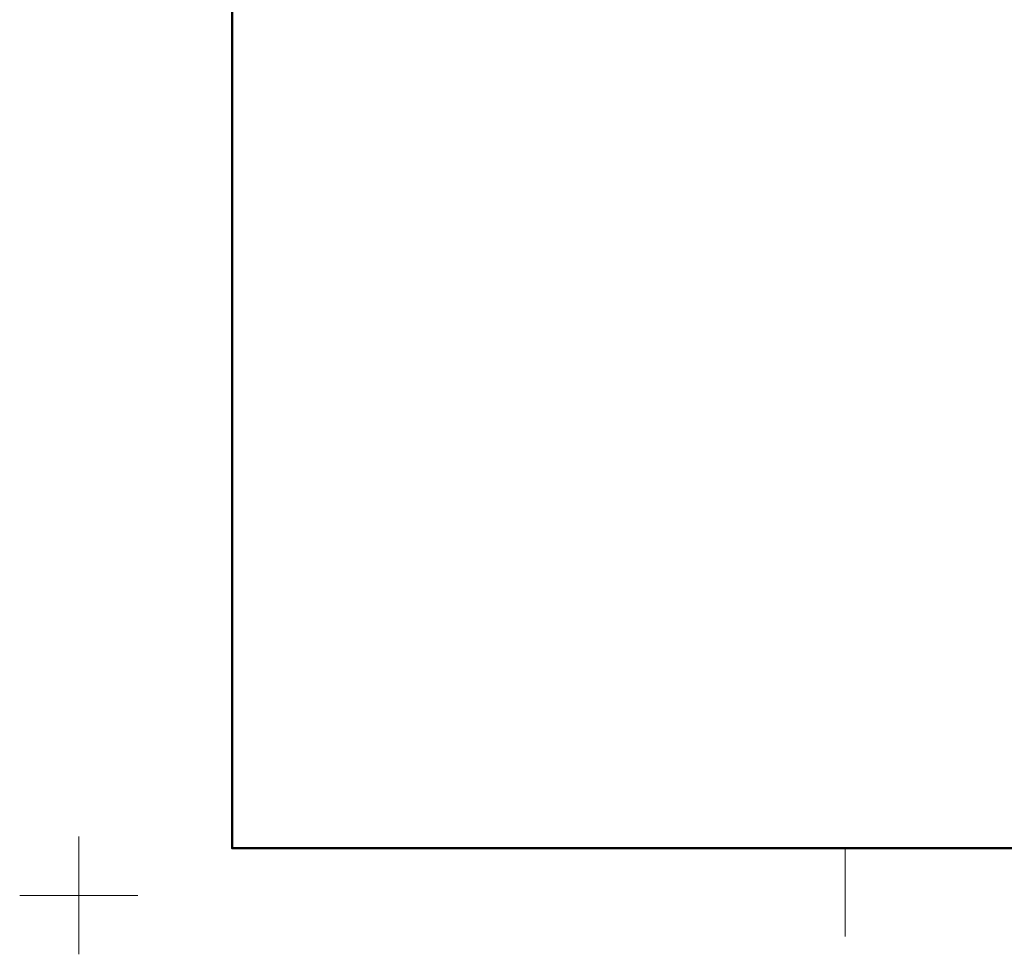
# Model space of a CAD drawing. Units: millimetres. Extents: x -50 to 2150, y -50 to 1535.
# Drawn here: x -50 to 785, y -50 to 743 of the extents above; entities that cross this region are included whole.
import ezdxf

# ---------------------------------------------------------------- set-up
doc = ezdxf.new("R2010")
doc.units = ezdxf.units.MM
doc.header["$LTSCALE"] = 50
doc.header["$MEASUREMENT"] = 0
doc.layers.get('0').update_dxf_attribs({"linetype": 'CONTINUOUS'})
doc.layers.add('logo', color=1, linetype='CONTINUOUS')
doc.layers.add('RAMMER', color=7, linetype='CONTINUOUS')
doc.layers.add('R-H cont 0.18', color=7, linetype='CONTINUOUS', lineweight=18)
doc.layers.add('R-H cont 0.50', color=7, linetype='CONTINUOUS', lineweight=50)
doc.styles.add('Verdana', font='verdana.ttf')
doc.styles.add('Verdana fed', font='verdanab.ttf')

# ---------------------------------------------------------------- blocks, each defined once
blk = doc.blocks.new('frame')
at = {"layer": 'R-H cont 0.18'}
for p, q in [((0, -10), (0, 10)), ((129.96, -7), (129.96, 8)), ((10, 0), (-10, 0))]:
    blk.add_line(p, q, dxfattribs=at)
at = {"layer": 'R-H cont 0.50'}
blk.add_lwpolyline([(26, 289), (414, 289), (414, 8), (26, 8)], close=True, dxfattribs=at)
blk = doc.blocks.new('VELUX frame 3')
at = {"layer": 'logo', "xscale": 5, "yscale": 5, "zscale": 5}
blk.add_blockref('frame', (50, 50), dxfattribs=at)
at = {"color": 7}
for tag, p, style in [('DATE', (1789.32, 167.56), 'Verdana fed'), ('TEXT', (1425.61, 158.85), 'Verdana'), ('TEXT', (1425.61, 138.85), 'Verdana'), ('TEXT', (1425.61, 118.85), 'Verdana'), ('TEXT', (1425.61, 98.85), 'Verdana'), ('SCO', (1795.64, 96.8), 'Verdana fed')]:
    blk.add_attdef(tag, p, '', height=8, dxfattribs=dict(at, style=style))
at = {"style": 'Verdana'}
for tag, p in [('A', (1883.37, 147.23)), ('0', (2012.41, 147.23)), ('B', (1883.37, 126.94)), ('1', (2012.41, 126.94))]:
    blk.add_attdef(tag, p, '', height=12, dxfattribs=at)

msp = doc.modelspace()

# ---------------------------------------------------------------- block references
at = {"layer": 'RAMMER'}
msp.add_blockref('VELUX frame 3', (-50, -50), dxfattribs=at)

doc.saveas('drawing.dxf')
